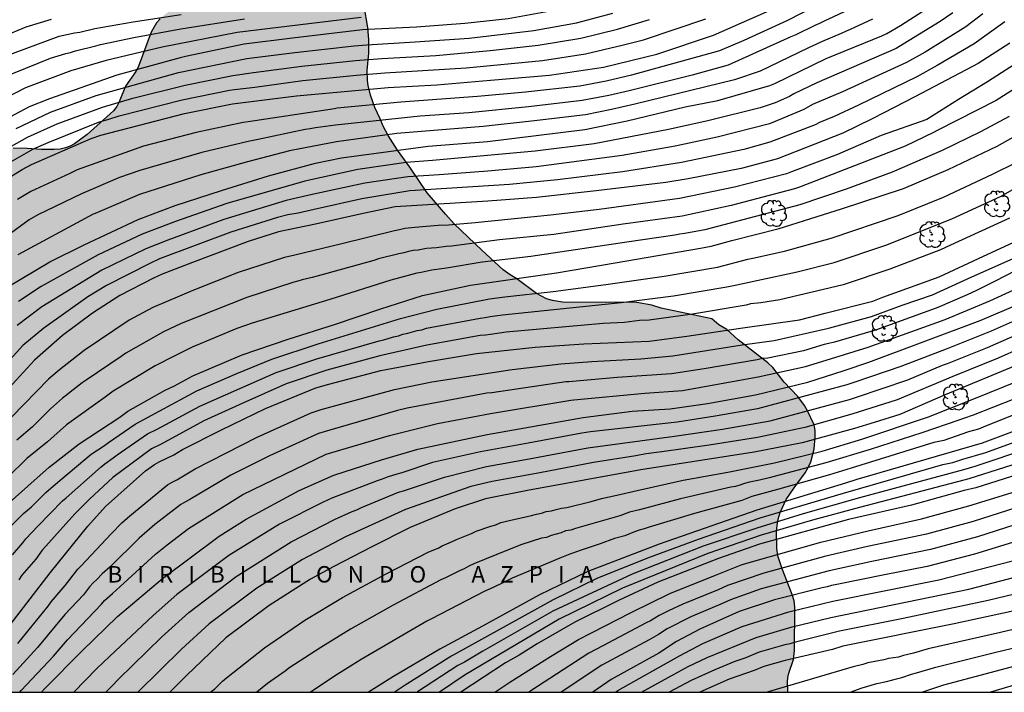
# Model space of a CAD drawing. Units: metres. Extents: x 576794 to 577144, y 4788540 to 4788791.
# Drawn here: x 576938 to 577027, y 4788540 to 4788602 of the extents above; entities that cross this region are included whole.
import ezdxf

# ---------------------------------------------------------------- set-up
doc = ezdxf.new("R2010")
doc.units = ezdxf.units.M
for name, color, linetype in [('010106', 9, 'Continuous'), ('020104', 34, 'Continuous'), ('020306', 9, 'Continuous'), ('100109', 63, 'Continuous'), ('100202', 3, 'Continuous'), ('990504', 63, 'Continuous')]:
    doc.layers.add(name, color=color, linetype=linetype)
doc.layers.add('020105', color=24, linetype='Continuous', lineweight=30)
doc.styles.add('ARIALI', font='ARIALI.TTF', dxfattribs={"height": 1})

# ---------------------------------------------------------------- blocks, each defined once
blk = doc.blocks.new('ARBOL')
blk.add_circle((0, 0), 0.0587)
for centre, radius, start, end in [((-0.564, 0.381), 0.532, 92.28, 254.58), ((-0.28, 0.855), 0.3, 359.28777, 173.60777), ((0.097, 0.97), 0.21, 23.15651, 160.46651), ((0.438, 0.881), 0.24, 301.57804, 139.32804), ((-0.091, 0.321), 0.12, 119.14, 310.56), ((0.656, 0.288), 0.443, 319.85562, 114.76562), ((0.819, -0.249), 0.383, 235.52754, 62.02753), ((-0.556, -0.339), 0.555, 142.64, 266.54), ((-0.039, -0.384), 0.21, 189.64, 323.88), ((0.299, -0.624), 0.532, 224.67, 0.24), ((-0.301, -0.676), 0.45, 213.78, 295.32)]:
    blk.add_arc(centre, radius, start, end)

msp = doc.modelspace()

# ---------------------------------------------------------------- hatches: boundary and pattern name
at = {"layer": '990504'}
msp.add_hatch(color=256, dxfattribs=at).paths.add_polyline_path([(576836.195, 4788540.504), (577007.651, 4788540.501), (577007.616, 4788541.456), (577007.648, 4788541.864), (577007.736, 4788542.256), (577008.144, 4788543.495), (577008.256, 4788544.319), (577008.281, 4788548.279), (577008.209, 4788548.847), (577008.049, 4788549.431), (577007.113, 4788551.767), (577006.745, 4788552.951), (577006.641, 4788553.607), (577006.617, 4788555.183), (577006.657, 4788555.719), (577006.761, 4788556.295), (577006.937, 4788556.903), (577007.505, 4788558.079), (577008.217, 4788559.151), (577009.233, 4788560.527), (577009.505, 4788561.007), (577009.729, 4788561.535), (577010.041, 4788562.695), (577010.145, 4788563.831), (577010.121, 4788564.375), (577010.033, 4788564.903), (577009.417, 4788566.255), (577009.161, 4788566.671), (577008.569, 4788567.479), (577007.313, 4788568.791), (577006.289, 4788570.151), (577005.809, 4788570.575), (577003.113, 4788572.647), (577002.065, 4788573.615), (577001.361, 4788574.015), (577000.705, 4788574.591), (576996.105, 4788575.543), (576995.241, 4788575.839), (576993.874, 4788576.071), (576987.082, 4788576.103), (576986.194, 4788576.239), (576985.65, 4788576.407), (576984.722, 4788576.895), (576982.922, 4788578.215), (576982.314, 4788578.599), (576981.69, 4788579.047), (576979.738, 4788580.839), (576977.226, 4788583.239), (576976.442, 4788584.095), (576974.746, 4788586.071), (576973.178, 4788588.407), (576972.058, 4788589.967), (576971.187, 4788591.303), (576970.731, 4788592.143), (576970.459, 4788592.823), (576969.971, 4788593.855), (576969.587, 4788594.983), (576969.363, 4788595.863), (576969.299, 4788596.311), (576969.283, 4788597.223), (576969.419, 4788598.807), (576969.443, 4788600.031), (576969.347, 4788601.175), (576968.995, 4788603.103), (576968.739, 4788603.959), (576968.219, 4788605.183), (576968.003, 4788605.543), (576967.763, 4788605.847), (576967.483, 4788606.103), (576967.043, 4788606.407), (576966.563, 4788606.639), (576966.123, 4788606.807), (576965.635, 4788606.903), (576961.915, 4788606.903), (576961.315, 4788606.879), (576960.707, 4788606.775), (576958.419, 4788605.943), (576956.251, 4788605.207), (576954.051, 4788604.199), (576952.243, 4788603.263), (576951.235, 4788602.639), (576950.803, 4788602.311), (576950.411, 4788601.959), (576950.075, 4788601.583), (576949.579, 4788600.743), (576948.387, 4788597.535), (576948.179, 4788597.135), (576947.259, 4788595.799), (576946.675, 4788594.367), (576946.459, 4788593.951), (576946.155, 4788593.543), (576943.739, 4788591.407), (576942.595, 4788590.552), (576942.211, 4788590.336), (576941.779, 4788590.176), (576941.291, 4788590.072), (576940.739, 4788590.032), (576939.571, 4788590.032), (576938.267, 4788590.12), (576936.987, 4788590.152), (576935.763, 4788590.032), (576935.092, 4788589.888), (576934.444, 4788589.68), (576933.868, 4788589.4), (576933.388, 4788589.056), (576932.996, 4788588.656), (576932.324, 4788587.752), (576930.572, 4788584.992), (576930.268, 4788584.592), (576929.924, 4788584.232), (576929.54, 4788583.952), (576929.108, 4788583.752), (576927.972, 4788583.584), (576925.22, 4788583.584), (576924.78, 4788583.504), (576924.364, 4788583.328), (576923.172, 4788582.536), (576922.068, 4788581.68), (576920.436, 4788580.08), (576919.396, 4788579.248), (576919.028, 4788579.024), (576916.932, 4788577.992), (576916.492, 4788577.816), (576916.044, 4788577.696), (576915.58, 4788577.68), (576915.1, 4788577.736), (576914.644, 4788577.888), (576914.244, 4788578.096), (576913.932, 4788578.336), (576913.692, 4788578.616), (576912.244, 4788580.64), (576911.884, 4788581.424), (576911.3, 4788583.304), (576910.604, 4788585.168), (576910.18, 4788587.08), (576909.884, 4788587.928), (576908.684, 4788590.136), (576907.98, 4788591.872), (576906.828, 4788594.024), (576905.948, 4788595.968), (576905.428, 4788596.936), (576904.869, 4788597.848), (576903.965, 4788599.64), (576903.421, 4788600.592), (576903.125, 4788601.032), (576902.461, 4788601.824), (576901.117, 4788603.304), (576900.357, 4788604.352), (576900.101, 4788604.648), (576899.429, 4788605.24), (576898.525, 4788605.952), (576896.621, 4788607.04), (576894.381, 4788608.488), (576893.669, 4788609.064), (576893.357, 4788609.368), (576891.045, 4788612.392), (576890.181, 4788613.296), (576889.525, 4788613.904), (576889.197, 4788614.152), (576888.197, 4788614.368), (576887.189, 4788614.288), (576886.749, 4788614.192), (576886.365, 4788614.16), (576883.157, 4788614.16), (576882.742, 4788614.232), (576882.326, 4788614.4), (576881.598, 4788614.896), (576881.326, 4788615.176), (576881.126, 4788615.496), (576880.998, 4788615.848), (576880.934, 4788616.216), (576880.886, 4788617.544), (576880.63, 4788618.728), (576880.542, 4788619.512), (576880.766, 4788621.224), (576880.774, 4788621.632), (576880.718, 4788622.136), (576880.134, 4788623.512), (576879.566, 4788624.4), (576878.998, 4788625.024), (576877.174, 4788626.504), (576874.878, 4788628.6), (576874.534, 4788628.96), (576874.254, 4788629.336), (576873.806, 4788630.2), (576873.646, 4788630.656), (576873.55, 4788631.08), (576873.526, 4788631.624), (576873.598, 4788631.992), (576873.918, 4788632.928), (576874.134, 4788633.408), (576874.382, 4788633.84), (576875.278, 4788634.864), (576875.766, 4788635.536), (576875.966, 4788635.896), (576876.478, 4788637.096), (576876.614, 4788637.504), (576876.67, 4788637.888), (576876.622, 4788638.4), (576876.406, 4788638.856), (576876.174, 4788639.128), (576875.894, 4788639.376), (576875.43, 4788639.712), (576874.606, 4788640.2), (576873.694, 4788640.424), (576873.278, 4788640.432), (576872.854, 4788640.384), (576871.966, 4788640.08), (576869.47, 4788639.048), (576868.086, 4788638.88), (576867.67, 4788638.88), (576867.262, 4788638.96), (576866.886, 4788639.152), (576866.543, 4788639.432), (576866.263, 4788639.76), (576866.079, 4788640.296), (576866.303, 4788641.232), (576866.535, 4788641.744), (576866.623, 4788642.28), (576866.455, 4788642.656), (576866.039, 4788642.92), (576865.655, 4788643.08), (576864.271, 4788643.2), (576863.847, 4788643.184), (576862.663, 4788642.848), (576862.087, 4788642.816), (576861.583, 4788642.888), (576861.135, 4788643.056), (576860.743, 4788643.384), (576860.479, 4788643.792), (576860.359, 4788644.28), (576860.311, 4788645.304), (576860.415, 4788646.12), (576860.703, 4788647.072), (576861.631, 4788649.192), (576861.703, 4788649.576), (576861.639, 4788650.4), (576861.535, 4788650.792), (576860.807, 4788651.976), (576860.287, 4788652.624), (576859.983, 4788652.928), (576859.135, 4788653.448), (576858.695, 4788653.656), (576858.207, 4788653.824), (576857.647, 4788653.944), (576856.007, 4788654.008), (576855.519, 4788653.96), (576855.031, 4788653.824), (576854.047, 4788653.384), (576852.967, 4788652.84), (576849.895, 4788651.136), (576849.047, 4788650.528), (576848.295, 4788649.824), (576847.207, 4788648.472), (576846.759, 4788648.08), (576846.263, 4788647.776), (576845.727, 4788647.584), (576844.527, 4788647.472), (576842.791, 4788647.448), (576840.647, 4788646.84), (576839.367, 4788646.432), (576837.959, 4788645.76), (576836.871, 4788645.16), (576835.671, 4788644.264), (576833.376, 4788642.304), (576832.136, 4788641.408), (576830.888, 4788640.689), (576828.672, 4788639.273), (576825.288, 4788637.737), (576823.896, 4788637.209), (576819.56, 4788635.985), (576818.328, 4788635.529), (576816.152, 4788634.537), (576815.624, 4788634.345), (576815.112, 4788634.217), (576814.592, 4788634.161), (576813.992, 4788634.153), (576812.616, 4788634.425), (576810.584, 4788635.017), (576810.024, 4788635.113), (576809.48, 4788635.129), (576808.936, 4788635.089), (576808.376, 4788634.961), (576807.824, 4788634.777), (576807.28, 4788634.545), (576806.248, 4788633.961), (576804.272, 4788632.633), (576802.232, 4788631.505), (576801.128, 4788631.017), (576798.128, 4788630.042), (576797.648, 4788629.866), (576797.192, 4788629.642), (576796.784, 4788629.354), (576794.192, 4788626.725), (576794.192, 4788619.99), (576794.424, 4788619.498), (576795.328, 4788617.17), (576795.624, 4788616.498), (576796.304, 4788615.266), (576796.848, 4788614.026), (576797.568, 4788611.986), (576798.24, 4788610.37), (576799.664, 4788607.202), (576800.216, 4788606.154), (576801.608, 4788604.034), (576805.303, 4788599.106), (576806.055, 4788598.154), (576808.415, 4788595.626), (576809.927, 4788593.754), (576810.615, 4788592.826), (576811.887, 4788590.866), (576812.407, 4788589.954), (576813.839, 4788586.634), (576814.455, 4788584.93), (576815.023, 4788583.738), (576815.551, 4788582.858), (576816.119, 4788581.954), (576816.759, 4788581.107), (576817.447, 4788580.299), (576818.591, 4788579.091), (576819.415, 4788578.099), (576820.174, 4788576.995), (576820.694, 4788576.067), (576821.286, 4788574.603), (576821.534, 4788573.835), (576823.95, 4788564.747), (576825.014, 4788561.171), (576825.382, 4788560.123), (576825.67, 4788559.435), (576828.678, 4788553.107), (576829.75, 4788550.995), (576830.47, 4788549.691), (576831.422, 4788548.459), (576832.485, 4788546.635), (576835.469, 4788541.763)])

# ---------------------------------------------------------------- linework, layer by layer
at = {"layer": '010106', "flags": 128}
msp.add_lwpolyline([(576794.19, 4788540.505), (577144.181, 4788540.498), (577144.186, 4788790.491), (576794.196, 4788790.498)], close=True, dxfattribs=at)
at = {"layer": '020104', "flags": 128}
for points, elevation in [([(577013.103, 4788602.744), (577010.952, 4788601.733), (577010.525, 4788601.518), (577010.103, 4788601.337), (577008.374, 4788600.476), (577007.927, 4788600.3), (577002.193, 4788597.711), (576998.93, 4788596.809), (576993.162, 4788595.389), (576991.317, 4788594.97), (576988.883, 4788594.502), (576984, 4788593.93), (576978.543, 4788593.378), (576974.102, 4788593.079), (576966.396, 4788592.245), (576964.557, 4788592.005), (576964.092, 4788591.905), (576963.626, 4788591.838), (576959.336, 4788590.935), (576958.44, 4788590.771), (576954.206, 4788589.745), (576948.55, 4788588.102), (576946.684, 4788587.478), (576943.233, 4788585.982), (576939.236, 4788584.067), (576938.446, 4788583.611), (576937.685, 4788583.026), (576935.028, 4788581.107)], 274), ([(576936.138, 4788587.172), (576937.809, 4788588.213), (576938.687, 4788588.67), (576944.128, 4788591.03), (576944.992, 4788591.344), (576952.634, 4788593.323), (576956.992, 4788594.186), (576962.827, 4788594.938), (576971.212, 4788595.688), (576975.647, 4788595.939), (576980.541, 4788596.356), (576985.917, 4788596.806), (576990.821, 4788597.553), (576995.684, 4788598.736), (577000.875, 4788600.446), (577006.726, 4788603.059)], 276), ([(576936.513, 4788577.501), (576940.346, 4788579.764), (576943.463, 4788581.328), (576948.406, 4788583.653), (576951.78, 4788584.905), (576955.993, 4788586.289), (576960.273, 4788587.612), (576964.562, 4788588.769), (576966.946, 4788589.273), (576974.858, 4788590.345), (576980.261, 4788590.762), (576989.132, 4788591.852), (576992.976, 4788592.637), (576998.269, 4788593.907), (577001.269, 4788594.493), (577005.992, 4788595.873), (577006.445, 4788596.055), (577011.142, 4788598.336), (577016.22, 4788600.4), (577016.661, 4788600.613), (577017.927, 4788601.335), (577020.387, 4788602.937)], 272), ([(577027.438, 4788601.671), (577024.632, 4788599.669), (577021.263, 4788597.686), (577019.393, 4788596.671), (577014.085, 4788594.078), (577011.862, 4788593.026), (577010.527, 4788592.503), (577010.132, 4788592.27), (577006.008, 4788590.683), (577003.617, 4788590.038), (576997.959, 4788588.832), (576992.568, 4788588), (576986.643, 4788587.265), (576982.25, 4788586.822), (576973.176, 4788586.244), (576968.801, 4788585.535), (576964.446, 4788584.555), (576962.998, 4788584.217), (576962.045, 4788584.052), (576961.115, 4788583.827), (576956.845, 4788582.479), (576950.348, 4788580.037), (576949.454, 4788579.634), (576945.509, 4788577.611), (576943.818, 4788576.587), (576939.793, 4788573.734), (576937.895, 4788572.142), (576932.867, 4788566.628)], 269), ([(576940.471, 4788601.882), (576938.144, 4788601.177), (576934.063, 4788599.489)], 284), ([(576934.863, 4788589.23), (576938.321, 4788591.158), (576941.006, 4788592.374), (576945.152, 4788593.887), (576947.912, 4788594.702), (576952.698, 4788595.908), (576957.041, 4788596.777), (576958.907, 4788597.049), (576963.322, 4788597.64), (576968.203, 4788598.151), (576970.619, 4788598.341), (576975.554, 4788598.607), (576980.496, 4788599.053), (576984.887, 4788599.538), (576988.775, 4788600.182), (576992.119, 4788601.012), (576995.042, 4788601.892)], 278), ([(576935.424, 4788588.151), (576938.858, 4788590.08), (576940.193, 4788590.681), (576944.776, 4788592.533), (576945.736, 4788592.807), (576946.674, 4788593.085), (576952.407, 4788594.562), (576956.739, 4788595.441), (576957.19, 4788595.503), (576959.043, 4788595.717), (576963.41, 4788596.312), (576968.303, 4788596.808), (576970.885, 4788597.016), (576978.322, 4788597.476), (576985.269, 4788598.152), (576989.193, 4788598.747), (576992.544, 4788599.542), (576994.495, 4788600.041), (577000.179, 4788601.936)], 277), ([(576968.74, 4788602.071), (576957.415, 4788600.716), (576950.602, 4788599.362), (576945.467, 4788598.143), (576942.25, 4788597.201), (576938.12, 4788595.658), (576935.501, 4788594.315)], 281), ([(576935.916, 4788596.528), (576940.403, 4788598.373), (576941.799, 4788598.797), (576942.233, 4788598.887), (576942.691, 4788599.032), (576944.528, 4788599.484), (576944.955, 4788599.604), (576948.016, 4788600.253), (576952.291, 4788601.053), (576958.1, 4788601.96)], 282), ([(576936.11, 4788598.497), (576941.191, 4788600.356), (576942.607, 4788600.665), (576943.078, 4788600.734), (576944.442, 4788601.065), (576947.941, 4788601.669), (576952.312, 4788602.346)], 283), ([(576937.271, 4788591.945), (576940.404, 4788593.422), (576944.568, 4788594.966), (576952.088, 4788597.048), (576958.301, 4788598.325), (576962.674, 4788598.891), (576968.102, 4788599.493), (576969.265, 4788599.586), (576973.665, 4788599.842), (576978.591, 4788600.189), (576984.482, 4788600.89), (576988.36, 4788601.599), (576991.694, 4788602.481)], 279), ([(577015.377, 4788601.91), (577013.734, 4788601.169), (577013.326, 4788600.972), (577012.91, 4788600.802), (577012.506, 4788600.599), (577010.71, 4788599.864), (577009.451, 4788599.278), (577005.122, 4788597.185), (577002.787, 4788596.37), (576993.699, 4788594.157), (576991.565, 4788593.678), (576989.201, 4788593.202), (576984.269, 4788592.601), (576979.874, 4788592.13), (576971.988, 4788591.473), (576966.493, 4788590.736), (576962.206, 4788589.902), (576958.369, 4788588.908), (576954.115, 4788587.719), (576948.514, 4788585.922), (576944.47, 4788584.194), (576944.303, 4788584.113), (576937.439, 4788580.41)], 273), ([(577022.678, 4788602.506), (577021.519, 4788601.714), (577017.757, 4788599.388), (577017.512, 4788599.255), (577010.277, 4788596.113), (577008.19, 4788595.11), (577007.784, 4788594.866), (577006.49, 4788594.296), (577005.122, 4788593.82), (577000.362, 4788592.643), (576996.768, 4788591.858), (576989.989, 4788590.535), (576984.607, 4788589.863), (576975.25, 4788589.034), (576972.827, 4788588.836), (576968.439, 4788588.194), (576963.608, 4788587.148), (576956.485, 4788585.097), (576951.809, 4788583.467), (576948.755, 4788582.313), (576944.747, 4788580.408), (576939.565, 4788577.521), (576937.502, 4788576.16)], 271), ([(577027.888, 4788599.72), (577024.988, 4788597.879), (577019.295, 4788594.85), (577015.328, 4788592.823), (577012.666, 4788591.504), (577006.699, 4788589.184), (577003.378, 4788588.307), (576998.563, 4788587.342), (576996.525, 4788587.019), (576990.161, 4788586.247), (576984.721, 4788585.655), (576980.282, 4788585.307), (576971.841, 4788584.786), (576968.924, 4788584.19), (576964.58, 4788583.206), (576961.205, 4788582.51), (576958.423, 4788581.646), (576953.357, 4788579.73), (576950.587, 4788578.655), (576949.804, 4788578.295), (576946.729, 4788576.708), (576944.245, 4788575.089), (576941.487, 4788573.055), (576938.935, 4788570.798), (576936.617, 4788568.252)], 268), ([(577029.171, 4788598.333), (577025.86, 4788596.217), (577023.213, 4788594.589), (577020.307, 4788592.772), (577016.152, 4788591.313), (577012.173, 4788589.566), (577007.985, 4788588), (577007.529, 4788587.821), (577002.774, 4788586.602), (576997.772, 4788585.548), (576990.43, 4788584.567), (576985.993, 4788584.027), (576979.126, 4788583.346), (576976.687, 4788583.114), (576975.77, 4788583.082), (576973.637, 4788582.898), (576972.708, 4788582.812), (576972.231, 4788582.695), (576971.777, 4788582.613), (576966.961, 4788581.419), (576962.691, 4788580.398), (576961.755, 4788580.177), (576957.511, 4788578.79), (576953.387, 4788577.17), (576949.743, 4788575.601), (576947.585, 4788574.441), (576943.48, 4788571.694), (576941.233, 4788569.92), (576940.217, 4788569.081), (576936.879, 4788565.632)], 267), ([(577029.997, 4788596.613), (577026.642, 4788594.509), (577021.335, 4788591.777), (577020.917, 4788591.579), (577018.356, 4788590.342), (577008.697, 4788586.59), (577008.254, 4788586.432), (577002.46, 4788584.924), (576998.005, 4788583.958), (576992.64, 4788583.203), (576986.293, 4788582.286), (576981.336, 4788581.78), (576976.968, 4788581.2), (576976.501, 4788581.172), (576975.607, 4788581.058), (576974.694, 4788581.004), (576973.923, 4788580.848), (576973.481, 4788580.807), (576973.05, 4788580.718), (576972.62, 4788580.604), (576972.167, 4788580.523), (576970.302, 4788580.041), (576969.905, 4788579.905), (576964.714, 4788578.471), (576964.277, 4788578.343), (576963.368, 4788578.131), (576962.949, 4788578.001), (576962.491, 4788577.892), (576958.307, 4788576.528), (576952.314, 4788574.157), (576950.712, 4788573.392), (576947.268, 4788571.44), (576946.862, 4788571.154), (576943.672, 4788568.972), (576943.299, 4788568.729), (576942.191, 4788567.897), (576941.858, 4788567.609), (576941.502, 4788567.35), (576940.402, 4788566.364), (576938.756, 4788564.731), (576937.345, 4788563.506)], 266), ([(576934.699, 4788556.079), (576940.293, 4788561.04), (576943.019, 4788563.17), (576946.739, 4788565.598), (576947.472, 4788566.159), (576950.876, 4788568.071), (576951.716, 4788568.467), (576953.386, 4788569.372), (576957.886, 4788571.307), (576962.087, 4788572.723), (576966.31, 4788574.056), (576970.531, 4788575.489), (576974.319, 4788576.691), (576978.711, 4788577.66), (576986.538, 4788578.785), (576991.887, 4788579.695), (576999.682, 4788581.016), (577000.644, 4788581.193), (577002.541, 4788581.726), (577006.86, 4788582.806), (577012.549, 4788584.618), (577018.202, 4788586.483), (577022.269, 4788588.193), (577026.735, 4788590.322), (577030.632, 4788592.511)], 264), ([(576936.933, 4788553.049), (576937.894, 4788554.123), (576938.17, 4788554.509), (576939.257, 4788555.666), (576941.513, 4788557.961), (576941.839, 4788558.241), (576945.029, 4788561.081), (576945.36, 4788561.355), (576946.122, 4788561.886), (576946.473, 4788562.162), (576948.845, 4788563.824), (576949.25, 4788564.072), (576950.122, 4788564.509), (576954.03, 4788566.619), (576957.676, 4788568.234), (576960.993, 4788569.685), (576964.704, 4788570.929), (576970.386, 4788572.583), (576970.811, 4788572.66), (576971.681, 4788572.935), (576972.153, 4788573.039), (576972.547, 4788573.187), (576972.978, 4788573.272), (576973.851, 4788573.505), (576974.272, 4788573.588), (576974.696, 4788573.71), (576979.589, 4788574.644), (576980.027, 4788574.688), (576980.488, 4788574.781), (576981.624, 4788574.939), (576992.453, 4788576.071), (576997.228, 4788576.674), (577002.092, 4788577.484), (577002.547, 4788577.601), (577002.979, 4788577.68), (577004.826, 4788578.065), (577008.508, 4788578.865), (577011.878, 4788579.729), (577016.59, 4788581.301), (577022.608, 4788583.712), (577027.082, 4788585.758), (577033.285, 4788589.319)], 262), ([(576936.705, 4788555.556), (576937.934, 4788556.807), (576938.672, 4788557.436), (576939.981, 4788558.74), (576940.692, 4788559.342), (576944.12, 4788562.218), (576945.317, 4788563.018), (576945.689, 4788563.294), (576948.125, 4788564.961), (576953.744, 4788568.015), (576957.398, 4788569.576), (576960.574, 4788570.897), (576964.802, 4788572.29), (576972.319, 4788574.602), (576975.623, 4788575.47), (576980.443, 4788576.401), (576981.823, 4788576.599), (576986.229, 4788577.059), (576991.053, 4788577.706), (576996.353, 4788578.479), (577001.219, 4788579.305), (577003.99, 4788580.03), (577004.462, 4788580.099), (577007.326, 4788580.739), (577011.591, 4788581.947), (577017.703, 4788584.015), (577021.852, 4788585.678), (577026.32, 4788587.766), (577028.515, 4788588.859)], 263), ([(577027.844, 4788583.749), (577022.466, 4788581.299), (577021.57, 4788580.865), (577016.951, 4788579.1), (577012.682, 4788577.688), (577006.899, 4788576.305), (577005.19, 4788576.03), (577004.235, 4788575.936), (577003.847, 4788575.827), (576998.949, 4788575.003), (576995.002, 4788574.458), (576994.101, 4788574.418), (576992.733, 4788574.255), (576990.817, 4788574.156), (576981.967, 4788573.353), (576980.532, 4788573.16), (576980.061, 4788573.09), (576979.574, 4788573.056), (576974.718, 4788572.18), (576970.423, 4788571.189), (576965.609, 4788569.891), (576961.887, 4788568.654), (576957.953, 4788566.891), (576954.395, 4788565.265), (576950.487, 4788563.128), (576949.624, 4788562.718), (576946.098, 4788560.084), (576943.952, 4788558.108), (576942.629, 4788556.785), (576939.696, 4788553.533), (576939.635, 4788553.461), (576939.054, 4788552.651), (576937.793, 4788551.176), (576937.513, 4788550.768)], 261), ([(576937.427, 4788544.958), (576940.192, 4788548.354), (576940.473, 4788548.759), (576941.746, 4788550.231), (576942.905, 4788551.742), (576943.212, 4788552.028), (576945.967, 4788555.001), (576946.916, 4788555.97), (576947.627, 4788556.615), (576951.064, 4788559.445), (576951.487, 4788559.683), (576951.92, 4788559.889), (576953.606, 4788560.894), (576959.239, 4788563.779), (576964.173, 4788566.01), (576965.087, 4788566.3), (576971.776, 4788568.119), (576975.185, 4788568.819), (576982.5, 4788569.951), (576986.932, 4788570.483), (576989.762, 4788570.697), (576994.237, 4788570.934), (576997.15, 4788571.191), (577003.483, 4788572.19), (577006.381, 4788572.603), (577011.215, 4788573.696), (577011.481, 4788573.76), (577015.282, 4788574.794), (577018.053, 4788575.828), (577020.843, 4788576.78), (577024.416, 4788578.416), (577028.462, 4788580.214)], 259), ([(577028.37, 4788578.966), (577026.554, 4788578.021), (577024.849, 4788577.173), (577024.01, 4788576.753), (577021.33, 4788575.6), (577015.72, 4788573.574), (577011.909, 4788572.455), (577011.372, 4788572.313), (577010.962, 4788572.221), (577009.083, 4788571.65), (577005.806, 4788570.987), (577005.317, 4788570.944), (577004.86, 4788570.833), (577000.008, 4788570.007), (576997.044, 4788569.558), (576992.081, 4788569.231), (576987.678, 4788568.832), (576987.394, 4788568.818), (576980.644, 4788567.837), (576980.192, 4788567.788), (576972.929, 4788566.411), (576972.048, 4788566.199), (576965.864, 4788564.417), (576964.859, 4788564.114), (576960.367, 4788562.075), (576956.858, 4788560.316), (576953.12, 4788558.098), (576952.709, 4788557.877), (576952.304, 4788557.623), (576949.926, 4788555.809), (576948.503, 4788554.575), (576945.804, 4788551.92), (576945.129, 4788551.312), (576944.641, 4788550.779), (576944.285, 4788550.473), (576943.971, 4788550.134), (576943.413, 4788549.378), (576941.726, 4788547.587), (576939.22, 4788544.581), (576936.968, 4788542.122)], 258), ([(576937.607, 4788540.502), (576937.735, 4788540.656), (576940.678, 4788543.805), (576941.97, 4788545.301), (576945.054, 4788548.535), (576945.321, 4788548.886), (576946.07, 4788549.529), (576946.727, 4788550.111), (576949.983, 4788553.093), (576951.056, 4788553.95), (576952.976, 4788555.439), (576957.959, 4788558.559), (576965.545, 4788562.217), (576971.327, 4788563.945), (576975.689, 4788565.02), (576980.515, 4788565.95), (576987.855, 4788567.153), (576988.139, 4788567.172), (576994.589, 4788567.797), (576998.043, 4788568.052), (577004.924, 4788569.28), (577009.239, 4788570.221), (577011.529, 4788570.929), (577014.963, 4788571.983), (577021.975, 4788574.503), (577026.049, 4788576.207), (577030.114, 4788578.083)], 257), ([(576939.579, 4788540.502), (576939.846, 4788540.811), (576943.292, 4788544.28), (576946.511, 4788547.409), (576950.61, 4788550.891), (576955.772, 4788554.743), (576958.259, 4788556.306), (576963.074, 4788558.902), (576966.231, 4788560.321), (576966.323, 4788560.349), (576970.593, 4788561.72), (576973.893, 4788562.68), (576980.219, 4788564.01), (576988.993, 4788565.589), (576993.456, 4788566.154), (576996.904, 4788566.369), (577000.317, 4788566.844), (577004.689, 4788567.632), (577009.473, 4788568.808), (577012.768, 4788569.87), (577015.026, 4788570.621), (577025.178, 4788574.434), (577028.834, 4788575.98)], 256), ([(576945.463, 4788540.502), (576946.003, 4788541.068), (576946.616, 4788541.698), (576950.528, 4788545.532), (576950.877, 4788545.829), (576953.017, 4788547.766), (576957.338, 4788551.065), (576962.365, 4788554.236), (576966.29, 4788556.269), (576967.919, 4788557.007), (576968.343, 4788557.153), (576968.771, 4788557.363), (576970.002, 4788557.878), (576972.153, 4788558.75), (576972.602, 4788558.883), (576976.335, 4788560.142), (576980.16, 4788561.106), (576984.043, 4788561.802), (576989.394, 4788562.803), (576997.294, 4788563.861), (577001.682, 4788564.505), (577006.027, 4788565.258), (577013.251, 4788567.215), (577013.915, 4788567.435), (577018.578, 4788569.022), (577021.74, 4788570.361), (577022.202, 4788570.514), (577025.846, 4788571.969), (577030.345, 4788573.943)], 254), ([(577030.901, 4788572.826), (577026.827, 4788570.994), (577022.675, 4788569.301), (577017.6, 4788567.19), (577013.492, 4788565.887), (577009.183, 4788564.676), (577004.868, 4788563.738), (577000.468, 4788563.05), (576996.138, 4788562.446), (576994.711, 4788562.255), (576993.771, 4788562.084), (576989.933, 4788561.46), (576985.04, 4788560.539), (576980.676, 4788559.736), (576978.734, 4788559.29), (576972.769, 4788557.191), (576967.299, 4788554.677), (576963.386, 4788552.614), (576959.217, 4788550.009), (576954.868, 4788546.74), (576952.341, 4788544.432), (576948.369, 4788540.502)], 253), ([(577028.373, 4788570.297), (577021.987, 4788567.638), (577017.869, 4788565.84), (577015.522, 4788565.132), (577013.734, 4788564.56), (577008.943, 4788563.271), (577004.582, 4788562.404), (576994.229, 4788560.813), (576983.908, 4788558.916), (576980.066, 4788558.14), (576977.293, 4788557.255), (576973.212, 4788555.545), (576969.696, 4788553.787), (576966.247, 4788551.993), (576964.109, 4788550.822), (576960.348, 4788548.415), (576956.404, 4788545.47), (576952.802, 4788542.043), (576951.29, 4788540.502)], 252), ([(576954.999, 4788540.502), (576955.058, 4788540.559), (576955.382, 4788540.824), (576956.094, 4788541.515), (576956.461, 4788541.825), (576959.912, 4788544.552), (576963.59, 4788547.068), (576967.027, 4788549.146), (576970.963, 4788551.293), (576974.918, 4788553.303), (576975.769, 4788553.666), (576976.131, 4788553.861), (576976.984, 4788554.216), (576977.422, 4788554.439), (576978.782, 4788554.984), (576979.209, 4788555.188), (576980.574, 4788555.666), (576981.029, 4788555.787), (576981.458, 4788555.984), (576982.373, 4788556.196), (576984.265, 4788556.638), (576984.713, 4788556.768), (576985.164, 4788556.842), (576985.602, 4788556.99), (576986.081, 4788557.065), (576986.523, 4788557.189), (576986.992, 4788557.29), (576987.481, 4788557.367), (576989.714, 4788557.916), (576990.661, 4788558.184), (576992.06, 4788558.483), (576993.889, 4788558.918), (576998.096, 4788559.857), (577002.174, 4788560.595), (577006.413, 4788561.444), (577010.758, 4788562.515), (577014.394, 4788563.604), (577020.481, 4788565.648), (577024.603, 4788567.271), (577028.722, 4788568.954)], 251), ([(577030.068, 4788566.539), (577025.462, 4788564.685), (577025.014, 4788564.523), (577024.111, 4788564.26), (577021.874, 4788563.478), (577020.964, 4788563.279), (577013.422, 4788560.938), (577011.43, 4788560.337), (577006.713, 4788558.998), (577004.353, 4788558.353), (577003.447, 4788558.008), (576999.127, 4788556.812), (576994.999, 4788555.559), (576994.546, 4788555.404), (576994.094, 4788555.284), (576993.649, 4788555.137), (576992.764, 4788554.788), (576991.848, 4788554.529), (576990.537, 4788554.037), (576988.807, 4788553.475), (576987.759, 4788553.09), (576986.866, 4788552.74), (576982.516, 4788550.922), (576981.646, 4788550.483), (576980.836, 4788550.093), (576979.955, 4788549.686), (576975.163, 4788547.205), (576974.717, 4788546.989), (576968.726, 4788543.499), (576966.541, 4788542.114), (576964.1, 4788540.501)], 249), ([(577029.97, 4788564.97), (577025.374, 4788563.227), (577013.935, 4788559.91), (577012.914, 4788559.588), (577004.824, 4788557.12), (576995.916, 4788554.029), (576989.416, 4788551.508), (576984.997, 4788549.383), (576979.8, 4788546.523), (576975.913, 4788544.435), (576971.669, 4788541.932), (576969.391, 4788540.501)], 248), ([(576971.734, 4788540.501), (576972.739, 4788541.186), (576976.903, 4788543.792), (576977.165, 4788543.917), (576986.264, 4788548.963), (576990.254, 4788550.902), (576994.872, 4788552.763), (576999.482, 4788554.482), (577005.131, 4788556.406), (577012.73, 4788558.679), (577021.778, 4788561.293), (577022.698, 4788561.476), (577023.601, 4788561.761), (577025.708, 4788562.373), (577031.286, 4788564.43)], 247), ([(577029.874, 4788562.842), (577024.682, 4788561.115), (577023.646, 4788560.81), (577014.175, 4788558.236), (577009.034, 4788556.77), (577004.826, 4788555.491), (576999.922, 4788553.826), (576993.452, 4788551.276), (576986.218, 4788547.914), (576979.818, 4788544.244), (576978.146, 4788543.238), (576977.563, 4788542.936), (576973.874, 4788540.529), (576973.835, 4788540.501)], 246), ([(577029.942, 4788560.809), (577024.776, 4788559.171), (577023.735, 4788558.908), (577018.916, 4788557.584), (577013.159, 4788556.265), (577005.057, 4788554.007), (577001.321, 4788552.713), (576995.786, 4788550.535), (576992.193, 4788548.879), (576988.217, 4788546.89), (576984.791, 4788544.916), (576983.147, 4788543.88), (576981.905, 4788543.203), (576977.833, 4788540.501)], 244), ([(576980.925, 4788540.501), (576982.283, 4788541.415), (576986.01, 4788543.781), (576988.543, 4788545.314), (576993.356, 4788547.792), (576996.887, 4788549.511), (577001.049, 4788551.187), (577003.485, 4788552.16), (577010.646, 4788554.191), (577014.982, 4788555.244), (577019.822, 4788556.313), (577024.134, 4788557.5), (577028.415, 4788558.82)], 243), ([(577029.184, 4788557.569), (577024.534, 4788556.093), (577020.288, 4788554.924), (577014.921, 4788553.788), (577011.107, 4788552.907), (577005.445, 4788551.376), (577002.138, 4788550.239), (577001.296, 4788549.86), (576998.059, 4788548.55), (576996.75, 4788547.926), (576995.894, 4788547.495), (576995.122, 4788547.023), (576994.729, 4788546.846), (576990.776, 4788544.736), (576989.488, 4788544.065), (576984.209, 4788540.636), (576983.984, 4788540.501)], 242), ([(577029.185, 4788556.046), (577024.933, 4788554.685), (577020.647, 4788553.515), (577015.312, 4788552.436), (577011.421, 4788551.593), (577005.21, 4788549.936), (577002.404, 4788548.945), (577001.543, 4788548.533), (576998.797, 4788547.39), (576996.642, 4788546.287), (576995.85, 4788545.766), (576995.414, 4788545.536), (576995.003, 4788545.287), (576990.676, 4788542.973), (576986.958, 4788540.501)], 241), ([(576991.929, 4788540.501), (576992.153, 4788540.654), (576997.761, 4788543.838), (576999.901, 4788544.939), (577003.482, 4788546.504), (577007.737, 4788547.854), (577011.749, 4788548.828), (577021.424, 4788550.758), (577028.122, 4788552.507)], 239), ([(576994.307, 4788540.501), (576998.539, 4788542.845), (577000.277, 4788543.664), (577004.748, 4788545.506), (577008.035, 4788546.458), (577011.559, 4788547.334), (577024.161, 4788549.92), (577028.455, 4788551.036)], 238), ([(577030.713, 4788550.038), (577025.895, 4788548.874), (577018.155, 4788547.23), (577012.353, 4788546.09), (577008.331, 4788545.062), (577007.863, 4788544.937), (577007.376, 4788544.835), (577005.017, 4788544.15), (577003.722, 4788543.608), (577002.823, 4788543.31), (577000.972, 4788542.559), (576998.818, 4788541.579), (576996.822, 4788540.501)], 237), ([(577032.513, 4788548.853), (577022.824, 4788546.735), (577012.646, 4788544.713), (577011.729, 4788544.415), (577007.405, 4788543.396), (577005.463, 4788542.845), (577004.575, 4788542.483), (577002.291, 4788541.709), (576999.603, 4788540.501)], 236), ([(577013.341, 4788540.5), (577014.434, 4788540.906), (577015.745, 4788541.298), (577016.653, 4788541.487), (577017.547, 4788541.737), (577018.031, 4788541.836), (577018.926, 4788542.161), (577019.364, 4788542.264), (577021.134, 4788542.802), (577026.502, 4788544.143), (577031.792, 4788545.41)], 234), ([(577031.419, 4788543.696), (577027.099, 4788542.554), (577021.825, 4788541.144), (577019.936, 4788540.5)], 233), ([(577030.34, 4788541.773), (577026.122, 4788540.5)], 232)]:
    msp.add_lwpolyline(points, dxfattribs=dict(at, elevation=elevation))
at = {"layer": '020105', "flags": 128}
for points, elevation in [([(577014.513, 4788617.788), (577012.46, 4788615.972), (577011.659, 4788615.424), (577008.13, 4788612.655), (577006.078, 4788611.257), (577003.961, 4788610.066), (577000.304, 4788607.506), (576999.543, 4788607.117), (576995.459, 4788605.395), (576990.805, 4788603.82), (576987.501, 4788602.936), (576982.132, 4788601.957), (576978.183, 4788601.511), (576973.772, 4788601.185), (576969.344, 4788600.967), (576968.866, 4788600.947), (576962.482, 4788600.193), (576958.064, 4788599.646), (576952.709, 4788598.499), (576952.234, 4788598.392), (576946.454, 4788596.807), (576940.325, 4788594.662), (576938.473, 4788593.924), (576934.967, 4788592.059)], 280), ([(577012.472, 4788604.318), (577007.622, 4788601.809), (577003.619, 4788599.966), (577001.406, 4788599.023), (576993.377, 4788596.796), (576991.069, 4788596.261), (576988.662, 4788595.814), (576983.733, 4788595.262), (576979.331, 4788594.853), (576972.365, 4788594.333), (576966.538, 4788593.788), (576966.299, 4788593.753), (576958.445, 4788592.559), (576957.985, 4788592.505), (576953.683, 4788591.581), (576948.873, 4788590.321), (576942.837, 4788588.182), (576942.162, 4788587.85), (576938.606, 4788586.19), (576937.382, 4788585.454)], 275), ([(577025.423, 4788602.407), (577023.862, 4788601.222), (577020.153, 4788598.911), (577018.453, 4788597.963), (577012.62, 4788595.276), (577009.896, 4788594.135), (577009.109, 4788593.666), (577005.983, 4788592.376), (577001.192, 4788591.158), (576997.364, 4788590.345), (576992.527, 4788589.484), (576984.69, 4788588.459), (576980.297, 4788588.04), (576975.861, 4788587.716), (576973.002, 4788587.54), (576969.054, 4788586.958), (576964.256, 4788585.911), (576961.885, 4788585.371), (576956.211, 4788583.641), (576951.113, 4788581.761), (576949.105, 4788580.974), (576945.073, 4788579.005), (576939.63, 4788575.668), (576937.356, 4788573.956)], 270), ([(577027.832, 4788593.034), (577025.202, 4788591.635), (577021.702, 4788589.923), (577017.17, 4788587.967), (577012.971, 4788586.423), (577008.735, 4788584.989), (577000.06, 4788582.71), (576998.238, 4788582.367), (576997.803, 4788582.297), (576997.352, 4788582.197), (576992.949, 4788581.576), (576984.201, 4788580.278), (576979.756, 4788579.738), (576976.518, 4788579.197), (576975.182, 4788579.006), (576974.739, 4788578.925), (576974.209, 4788578.798), (576973.81, 4788578.743), (576971.454, 4788578.112), (576965.885, 4788576.348), (576958.796, 4788574.167), (576957.409, 4788573.683), (576953.337, 4788571.983), (576951.681, 4788571.182), (576949.949, 4788570.284), (576946.122, 4788567.987), (576945.376, 4788567.418), (576941.864, 4788564.894), (576940.139, 4788563.362), (576938.261, 4788561.826), (576936.511, 4788560.118)], 265), ([(577064.023, 4788587.931), (577062.944, 4788585.768), (577062.173, 4788584.499), (577061.949, 4788584.074), (577060.835, 4788582.419), (577057.824, 4788579.146), (577053.892, 4788576.599), (577046.034, 4788569.881), (577041.863, 4788567.191), (577041.049, 4788566.651), (577038.048, 4788565.049), (577033.012, 4788562.851), (577030.666, 4788562.035), (577024.154, 4788559.973), (577023.69, 4788559.859), (577014.176, 4788557.36), (577009.906, 4788556.215), (577005.208, 4788554.829), (577000.362, 4788553.17), (576992.576, 4788550.002), (576986.781, 4788547.166), (576978.222, 4788542.079), (576975.864, 4788540.501)], 245), ([(576936.434, 4788546.256), (576940.371, 4788551.406), (576943.816, 4788555.644), (576945.416, 4788557.455), (576949.08, 4788560.719), (576949.889, 4788561.296), (576950.319, 4788561.542), (576951.651, 4788562.176), (576952.456, 4788562.662), (576956.011, 4788564.462), (576960.008, 4788566.384), (576964.603, 4788568.277), (576965.791, 4788568.62), (576970.541, 4788569.858), (576974.862, 4788570.697), (576979.252, 4788571.417), (576984.603, 4788571.99), (576989.03, 4788572.295), (576995.006, 4788572.554), (576998.445, 4788572.981), (577003.322, 4788573.728), (577008.717, 4788574.49), (577011.058, 4788575.08), (577015.407, 4788576.191), (577016.306, 4788576.544), (577021.444, 4788578.398), (577025.47, 4788580.296), (577028.179, 4788581.539)], 260), ([(577030.293, 4788575.282), (577026.197, 4788573.456), (577022.069, 4788571.814), (577017.942, 4788570.23), (577013.754, 4788568.791), (577013.009, 4788568.542), (577004.891, 4788566.363), (577001.009, 4788565.681), (576997.564, 4788565.145), (576989.646, 4788564.261), (576988.855, 4788564.145), (576983.964, 4788563.231), (576979.619, 4788562.437), (576975.253, 4788561.453), (576972.438, 4788560.533), (576971.972, 4788560.418), (576971.095, 4788560.127), (576970.657, 4788559.945), (576970.195, 4788559.8), (576966.075, 4788558.219), (576965.28, 4788557.861), (576961.293, 4788555.839), (576956.663, 4788552.981), (576951.936, 4788549.426), (576949.754, 4788547.499), (576945.777, 4788543.763), (576944.644, 4788542.681), (576942.52, 4788540.502)], 255), ([(577028.259, 4788567.238), (577024.547, 4788565.786), (577023.66, 4788565.495), (577023.241, 4788565.321), (577019.87, 4788564.169), (577015.143, 4788562.664), (577011.094, 4788561.426), (577005.935, 4788560.065), (577005.057, 4788559.863), (577004.145, 4788559.686), (577003.703, 4788559.557), (577003.273, 4788559.393), (577002.866, 4788559.291), (577002.435, 4788559.209), (576997.844, 4788558.151), (576994.126, 4788557.141), (576993.217, 4788556.925), (576992.322, 4788556.614), (576988.274, 4788555.459), (576987.854, 4788555.296), (576987.365, 4788555.219), (576986.958, 4788555.046), (576986.06, 4788554.798), (576985.634, 4788554.626), (576985.183, 4788554.552), (576983.392, 4788554), (576982.082, 4788553.465), (576979.004, 4788552.209), (576978.556, 4788551.994), (576978.128, 4788551.76), (576977.711, 4788551.593), (576976.439, 4788550.94), (576976.01, 4788550.753), (576971.64, 4788548.46), (576967.774, 4788546.248), (576965.066, 4788544.591), (576962.151, 4788542.687), (576961.819, 4788542.422), (576960.2, 4788541.295), (576959.227, 4788540.502)], 250), ([(577028.924, 4788554.415), (577024.675, 4788553.098), (577020.342, 4788551.979), (577016.461, 4788551.232), (577012.096, 4788550.342), (577011.632, 4788550.251), (577011.23, 4788550.128), (577010.765, 4788550.024), (577006.436, 4788548.938), (577003.199, 4788547.863), (576999.614, 4788546.259), (576997.476, 4788545.125), (576995.878, 4788544.074), (576991.538, 4788541.664), (576989.846, 4788540.501)], 240), ([(577032.333, 4788547.19), (577027.043, 4788545.95), (577020.442, 4788544.46), (577019.09, 4788544.071), (577018.178, 4788543.872), (577017.733, 4788543.706), (577016.821, 4788543.58), (577016.384, 4788543.454), (577014.936, 4788543.174), (577014.491, 4788543.042), (577013.591, 4788542.832), (577006.055, 4788540.613), (577005.749, 4788540.501)], 235)]:
    msp.add_lwpolyline(points, dxfattribs=dict(at, elevation=elevation))
at = {"layer": '100109'}
for points in [[(577007.651, 4788540.501), (577007.616, 4788541.456), (577007.648, 4788541.864), (577007.736, 4788542.256), (577008.144, 4788543.495), (577008.256, 4788544.319), (577008.281, 4788548.279), (577008.209, 4788548.847), (577008.049, 4788549.431), (577007.113, 4788551.767), (577006.745, 4788552.951), (577006.641, 4788553.607), (577006.617, 4788555.183), (577006.657, 4788555.719), (577006.761, 4788556.295), (577006.937, 4788556.903), (577007.505, 4788558.079), (577008.217, 4788559.151), (577009.233, 4788560.527), (577009.505, 4788561.007), (577009.729, 4788561.535), (577010.041, 4788562.695), (577010.145, 4788563.831), (577010.121, 4788564.375), (577010.033, 4788564.903), (577009.417, 4788566.255), (577009.161, 4788566.671), (577008.569, 4788567.479), (577007.313, 4788568.791), (577006.289, 4788570.151), (577005.809, 4788570.575), (577003.113, 4788572.647), (577002.065, 4788573.615), (577001.361, 4788574.015), (577000.705, 4788574.591), (576996.105, 4788575.543), (576995.241, 4788575.839), (576993.874, 4788576.071), (576987.082, 4788576.103), (576986.194, 4788576.239), (576985.65, 4788576.407), (576984.722, 4788576.895), (576982.922, 4788578.215), (576982.314, 4788578.599), (576981.69, 4788579.047), (576979.738, 4788580.839), (576977.226, 4788583.239), (576976.442, 4788584.095), (576974.746, 4788586.071), (576973.178, 4788588.407), (576972.058, 4788589.967), (576971.187, 4788591.303), (576970.731, 4788592.143), (576970.459, 4788592.823), (576969.971, 4788593.855), (576969.587, 4788594.983), (576969.363, 4788595.863), (576969.299, 4788596.311), (576969.283, 4788597.223), (576969.419, 4788598.807), (576969.443, 4788600.031), (576969.347, 4788601.175), (576968.995, 4788603.103)], [(576950.411, 4788601.959), (576950.075, 4788601.583), (576949.579, 4788600.743), (576948.387, 4788597.535), (576948.179, 4788597.135), (576947.259, 4788595.799), (576946.675, 4788594.367), (576946.459, 4788593.951), (576946.155, 4788593.543), (576943.739, 4788591.407), (576942.595, 4788590.552), (576942.211, 4788590.336), (576941.779, 4788590.176), (576941.291, 4788590.072), (576940.739, 4788590.032), (576939.571, 4788590.032), (576938.267, 4788590.12), (576936.987, 4788590.152)]]:
    msp.add_lwpolyline(points, dxfattribs=at)

# ---------------------------------------------------------------- block references
at = {"layer": '100202', "rotation": 359.9987685839998}
for p in [(577026.689, 4788585.054, 261.366), (577006.321, 4788584.19, 264.902), (577020.777, 4788582.262, 261.334), (577016.433, 4788573.686, 256.982), (577022.929, 4788567.438, 250.47)]:
    msp.add_blockref('ARBOL', p, dxfattribs=at)

# ---------------------------------------------------------------- texts
at = {"layer": '020306', "style": 'ARIALI'}
msp.add_text('B   I   R   I   B   I   L   L   O   N   D   O         A   Z   P   I   A', height=1.49996, rotation=359.99877, dxfattribs=at).set_placement((576945.606, 4788550.516))

doc.saveas('drawing.dxf')
